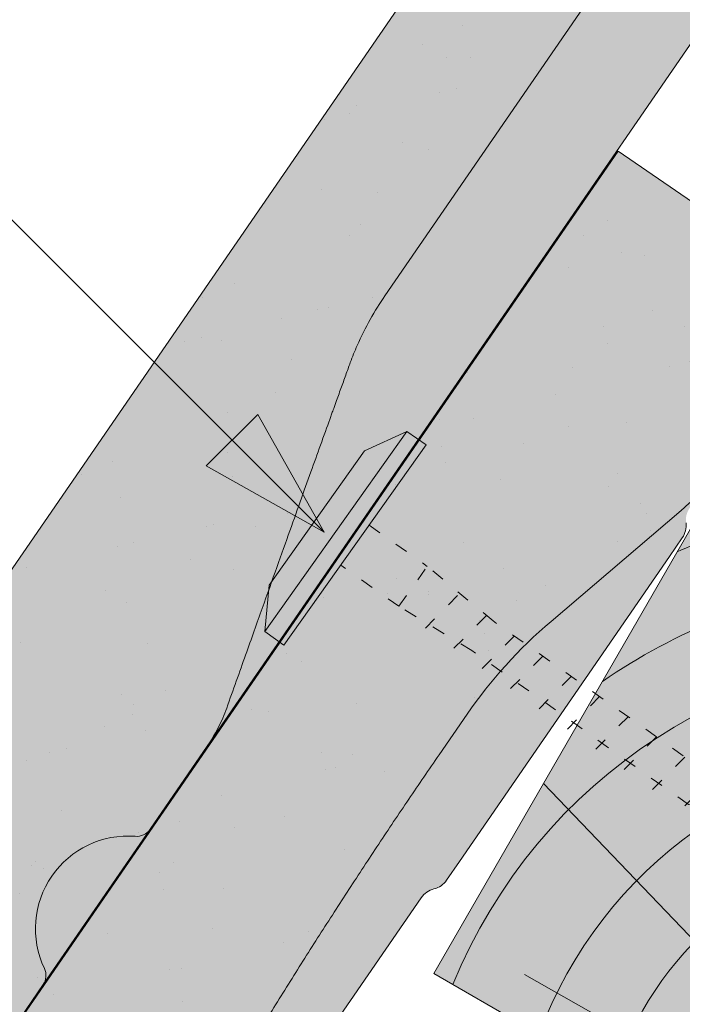
# Model space of a CAD drawing. Units: metres. Extents: x 107 to 384, y 46 to 236.
# Drawn here: x 214 to 220, y 129 to 138 of the extents above; entities that cross this region are included whole.
import ezdxf

# ---------------------------------------------------------------- set-up
doc = ezdxf.new("R2010")
doc.units = ezdxf.units.M
doc.header["$LTSCALE"] = 0.05
doc.linetypes.add('ACAD_ISO03W100', pattern=[30, 12, -18])
doc.layers.get('0').update_dxf_attribs({"linetype": 'CONTINUOUS'})

# ---------------------------------------------------------------- blocks, each defined once
blk = doc.blocks.new('cserépléc')
at = {"linetype": 'Continuous', "lineweight": 9, "true_color": 0xc29544}
h = blk.add_hatch(color=33, dxfattribs=at)
h.dxf.hatch_style = 1
h.paths.add_polyline_path([(83.48621580090128, 143.3838863940775), (85.2069451099544, 140.9264302612105), (81.11118488850946, 138.0585480794553), (79.39045557945632, 140.5160042123223)])
at = {"linetype": 'Continuous', "lineweight": 18}
for p, q in [((83.48621580090128, 143.3838863940775), (79.39045557945632, 140.5160042123223)), ((83.48621580090128, 143.3838863940775), (85.2069451099544, 140.9264302612105)), ((85.2069451099544, 140.9264302612105), (81.11118488850946, 138.0585480794553)), ((79.39045557945632, 140.5160042123223), (81.11118488850946, 138.0585480794553))]:
    blk.add_line(p, q, dxfattribs=at)
at = {"linetype": 'Continuous', "lineweight": 5}
for p, q in [((83.2851123386995, 139.5807484675994), (83.73890693723797, 142.4802368650685)), ((82.78488014136857, 141.9050532333616), (82.78488014136857, 141.0457321303466)), ((82.04455711101832, 138.7121023456115), (81.04152433965079, 141.672095004313)), ((80.13952852656799, 140.154608737615), (80.9849874408762, 138.9744410268919))]:
    blk.add_line(p, q, dxfattribs=at)
for radius, start, end in [(6.336134262895569, 81.86700139477496, 88.10259472406601), (5.619161289117755, 74.56255407365786, 99.38912857780598), (4.909437284838878, 63.06946793350978, 132.820435057789), (4.006696374974085, 66.05808168126266, 134.5975360879729), (3.235472299590469, 74.70842592368398, 136.9154541997697), (2.523440744207334, 90, 140.3507069087305)]:
    blk.add_arc((82.84402567059652, 136.7484555133825), radius, start, end, dxfattribs=at)
blk = doc.blocks.new('Zenit alapcserép ÚJ')
at = {"linetype": 'Continuous', "lineweight": 9, "true_color": 0x96363a}
h = blk.add_hatch(color=17, dxfattribs=at)
h.dxf.hatch_style = 1
edge = h.paths.add_edge_path()
edge.add_spline(control_points=[(75.2949900262176, 132.2719869070858), (77.7450655178425, 132.9262079769933), (78.55298571334274, 133.1356902122421)], knot_values=[0, 0, 0, 3.370540763338297, 3.370540763338297, 3.370540763338297], weights=[1, 1.16211519499695, 1], degree=2, periodic=0)
edge.add_spline(control_points=[(78.55298571334274, 133.1356902122421), (78.6074221134487, 133.1498047978616), (78.66277382020974, 133.1622494580907), (78.89436475516763, 133.2064476554631), (79.07402268577155, 133.2208756465194), (79.23823631181043, 133.2208756465194)], knot_values=[0.7993766431288978, 0.7993766431288978, 0.7993766431288978, 0.7993766431288978, 0.9553930881737159, 0.9553930881737159, 1.448033966290318, 1.448033966290318, 1.448033966290318, 1.448033966290318], degree=3, periodic=0)
edge.add_line((79.23823631181043, 133.2208756465194), (83.48826799626976, 133.2208756465194))
edge.add_spline(control_points=[(83.48826799626976, 133.2208756465194), (83.76047886707201, 133.2208756465194), (84.05852082039263, 133.1994865970087), (84.39638489454825, 133.1496634437081), (84.43926718214473, 133.142887222794), (84.48200134012168, 133.1356902122421)], knot_values=[13.88537699798274, 13.88537699798274, 13.88537699798274, 13.88537699798274, 14.70200961038959, 14.70200961038959, 14.82092244707607, 14.82092244707607, 14.82092244707607, 14.82092244707607], degree=3, periodic=0)
edge.add_spline(control_points=[(84.48200134012163, 133.1356902122421), (91.82169724591535, 131.8995860889153), (98.53414889587555, 132.8456978293093)], knot_values=[1.566704893449857, 1.566704893449857, 1.566704893449857, 15.99079548006914, 15.99079548006914, 15.99079548006914], weights=[1, 1.257707455526648, 1.050497992067417], degree=2, periodic=0)
edge.add_spline(control_points=[(98.53414889587555, 132.8456978293093), (99.73803050214659, 133.0153834495767), (100.8560135606347, 133.1356902122421)], knot_values=[0.0100285498963211, 0.0100285498963211, 0.0100285498963211, 2.64404231142281, 2.64404231142281, 2.64404231142281], weights=[1.015690136700516, 1.011046198544059, 1.000083568215839], degree=2, periodic=0)
edge.add_spline(control_points=[(100.8560135606347, 133.1356902122421), (100.9213987313601, 133.1427263458906), (100.986939584549, 133.1492176193316), (101.6309061870942, 133.2079200733403), (102.2148401375592, 133.2208756465194), (102.7458057418422, 133.2208756465194)], knot_values=[3.53239195660175, 3.53239195660175, 3.53239195660175, 3.53239195660175, 3.713095260832733, 3.713095260832733, 5.305992073681659, 5.305992073681659, 5.305992073681659, 5.305992073681659], degree=3, periodic=0)
edge.add_line((102.7458057418422, 133.2208756465194), (105.7517980059156, 133.2208756465194))
edge.add_arc((105.7517980059156, 130.7208756465194), 2.500000000000012, 74.99999999999312, 90, ccw=False)
edge.add_line((106.3988456186722, 133.135690212242), (106.7727490486276, 133.0355030901382))
edge.add_arc((106.7856900008827, 133.0837993814527), 0.0499999999999936, 254.9999999999865, 345.0000000000064)
edge.add_arc((106.8822825835116, 133.0579174769424), 0.0499999999999937, 75.00000000000222, 165.0000000000022, ccw=False)
edge.add_line((106.8952235357667, 133.1062137682569), (107.2815938662823, 133.0026861502159))
edge.add_arc((107.2686529140272, 132.9543898589014), 0.0499999999999984, -15.000000000025125, 75.0000000000179, ccw=False)
edge.add_arc((107.3652454966562, 132.9285079543912), 0.0499999999999918, 165.0000000000022, 255.0000000000022)
edge.add_line((107.352304544401, 132.8802116630767), (107.6903785836022, 132.7896249972909))
edge.add_arc((107.7033195358573, 132.8379212886053), 0.0499999999999982, 255.0000000000022, 345.0000000000064)
edge.add_arc((107.7999121184862, 132.812039384095), 0.0499999999999937, 75.00000000000222, 165.0000000000064, ccw=False)
edge.add_line((107.8128530707413, 132.8603356754095), (108.199223401257, 132.7568080573685))
edge.add_arc((108.1862824490019, 132.708511766054), 0.0500000000000081, -14.999999999993577, 75.00000000000222, ccw=False)
edge.add_arc((108.2828750316308, 132.6826298615438), 0.0500000000000013, 165.0000000000063, 255.0000000000022)
edge.add_line((108.2699340793757, 132.6343335702294), (108.6563044098913, 132.5308059521883))
edge.add_arc((108.6692453621464, 132.5791022435027), 0.0499999999999982, 254.9999999999865, 345.0000000000064)
edge.add_arc((108.7658379447753, 132.5532203389925), 0.0500000000000006, 74.99999999998641, 165.0000000000022, ccw=False)
edge.add_line((108.7787788970304, 132.6015166303069), (109.165149227546, 132.4979890122659))
edge.add_arc((109.1522082752909, 132.4496927209515), 0.0499999999999984, -14.999999999993577, 75.00000000000222, ccw=False)
edge.add_arc((109.2488008579198, 132.4238108164413), 0.0499999999999918, 165.0000000000022, 255.0000000000179)
edge.add_line((109.2358599056647, 132.3755145251268), (109.6222302361804, 132.2719869070858))
edge.add_arc((110.0104588038341, 133.7208756465194), 1.500000000000035, 255.0000000000035, 259.1268432826342)
edge.add_arc((109.6897786731356, 132.0513954119029), 0.199999999999998, 10.000000000006821, 79.12684328262958, ccw=False)
edge.add_line((109.886740223738, 132.0861250474363), (110.0074728365338, 131.4014163754526))
edge.add_arc((110.4013959377387, 131.4708756465194), 0.3999999999999982, 190.0000000000027, 270)
edge.add_line((110.4013959377387, 131.0708756465194), (111.3678877065923, 131.0708756465194))
edge.add_arc((111.3678877065923, 131.4708756465194), 0.4000000000000022, 270, 352.9999999999976)
edge.add_line((111.7649061672489, 131.4221279091573), (111.8629800574531, 132.2208756465194))
edge.add_line((111.8629800574531, 132.2208756465194), (112.012980057453, 132.2208756465194))
edge.add_line((112.012980057453, 132.2208756465194), (112.012980057453, 134.6208756465194))
edge.add_line((112.012980057453, 134.6208756465194), (72.2129800574531, 134.6208756465194))
edge.add_line((72.2129800574531, 134.6208756465194), (70.59270763612409, 134.3059265923742))
edge.add_arc((70.64995033473704, 134.0114384373399), 0.2999999999999871, 100.9999999999984, 169.4999999999987)
edge.add_line((70.35497386246787, 134.0661090949875), (70.01298005745309, 132.2208756465194))
edge.add_line((70.01298005745309, 132.2208756465194), (72.24695465366867, 132.2208756465194))
edge.add_arc((72.24695465366865, 132.3708756465194), 0.1500000000000036, 270.0000000000054, 330.000000000007)
edge.add_arc((73.11298005745307, 131.8708756465194), 0.8500000000000008, 30.00000000000091, 149.9999999999965, ccw=False)
edge.add_arc((73.9790054612375, 132.3708756465194), 0.1500000000000037, 210.0000000000051, 270)
edge.add_line((73.9790054612375, 132.2208756465194), (74.90551291783588, 132.2208756465194))
edge.add_spline(control_points=[(74.90551291783586, 132.2208756465194), (74.99847812583124, 132.2208756465194), (75.10001041698487, 132.2300330927393), (75.2316094899198, 132.2561568939532), (75.26357062114867, 132.2635972730234), (75.2949900262176, 132.2719869070858)], knot_values=[6.306676471879668, 6.306676471879668, 6.306676471879668, 6.306676471879668, 6.585572095865744, 6.585572095865744, 6.675796330470741, 6.675796330470741, 6.675796330470741, 6.675796330470741], degree=3, periodic=0)
at = {"linetype": 'Continuous', "lineweight": 9}
h = blk.add_hatch(dxfattribs=at)
h.set_pattern_fill('AR-SAND', color=256, scale=0.025)
h.set_pattern_definition([(37.5, (0, 0), (-0.0400007823996012, 1.223533093323355), [0, -0.9652000000000001, 0, -1.0795, 0, -1.031875]), (7.499999999999999, (0, 0), (1.123808207845006, 1.792062751420885), [0, -0.5207, 0, -0.86995, 0, -0.333375]), (327.5, (-0.7810500000000001, 0), (1.977480925603645, 0.0035929616963644), [0, -0.3175, 0, -1.143, 0, -1.49225]), (317.5, (-0.7810500000000001, 0), (1.908891131180743, 0.5573233081430408), [0, -0.15875, 0, -0.7493, 0, -0.8572500000000001])])
edge = h.paths.add_edge_path()
edge.add_line((72.2129800574531, 134.6208756465194), (70.59270763612409, 134.3059265923742))
edge.add_arc((70.64995033473706, 134.0114384373399), 0.299999999999987, 101.0000000000011, 169.4999999999992)
edge.add_line((70.35497386246787, 134.0661090949875), (70.01298005745309, 132.2208756465194))
edge.add_line((70.01298005745309, 132.2208756465194), (72.24695465366867, 132.2208756465194))
edge.add_arc((72.24695465366867, 132.3708756465194), 0.1500000000000036, 270, 330.0000000000043)
edge.add_arc((73.11298005745307, 131.8708756465194), 0.8500000000000008, 30.00000000000091, 149.9999999999965, ccw=False)
edge.add_arc((73.9790054612375, 132.3708756465194), 0.1500000000000036, 210.0000000000051, 270)
edge.add_line((73.9790054612375, 132.2208756465194), (74.90551291783588, 132.2208756465194))
edge.add_spline(control_points=[(74.90551291783586, 132.2208756465194), (74.99847812583124, 132.2208756465194), (75.10001041698487, 132.2300330927393), (75.2316094899198, 132.2561568939532), (75.26357062114867, 132.2635972730234), (75.2949900262176, 132.2719869070858)], knot_values=[6.306676471879668, 6.306676471879668, 6.306676471879668, 6.306676471879668, 6.585572095865744, 6.585572095865744, 6.675796330470741, 6.675796330470741, 6.675796330470741, 6.675796330470741], degree=3, periodic=0)
edge.add_spline(control_points=[(75.2949900262176, 132.2719869070858), (77.7450655178425, 132.9262079769933), (78.55298571334274, 133.1356902122421)], knot_values=[0, 0, 0, 3.370540763338297, 3.370540763338297, 3.370540763338297], weights=[1, 1.16211519499695, 1], degree=2, periodic=0)
edge.add_spline(control_points=[(78.55298571334274, 133.1356902122421), (78.6074221134487, 133.1498047978616), (78.66277382020974, 133.1622494580907), (78.89436475516763, 133.2064476554631), (79.07402268577155, 133.2208756465194), (79.23823631181043, 133.2208756465194)], knot_values=[0.7993766431288978, 0.7993766431288978, 0.7993766431288978, 0.7993766431288978, 0.9553930881737159, 0.9553930881737159, 1.448033966290318, 1.448033966290318, 1.448033966290318, 1.448033966290318], degree=3, periodic=0)
edge.add_line((79.23823631181043, 133.2208756465194), (83.48826799626976, 133.2208756465194))
edge.add_spline(control_points=[(83.48826799626976, 133.2208756465194), (83.76047886707201, 133.2208756465194), (84.05852082039263, 133.1994865970087), (84.39638489454825, 133.1496634437081), (84.43926718214473, 133.142887222794), (84.48200134012168, 133.1356902122421)], knot_values=[13.88537699798274, 13.88537699798274, 13.88537699798274, 13.88537699798274, 14.70200961038959, 14.70200961038959, 14.82092244707607, 14.82092244707607, 14.82092244707607, 14.82092244707607], degree=3, periodic=0)
edge.add_spline(control_points=[(84.48200134012163, 133.1356902122421), (91.82169724591535, 131.8995860889153), (98.53414889587555, 132.8456978293093)], knot_values=[1.566704893449857, 1.566704893449857, 1.566704893449857, 15.99079548006914, 15.99079548006914, 15.99079548006914], weights=[1, 1.257707455526648, 1.050497992067417], degree=2, periodic=0)
edge.add_spline(control_points=[(98.53414889587555, 132.8456978293093), (99.73803050214659, 133.0153834495767), (100.8560135606347, 133.1356902122421)], knot_values=[0.0100285498963211, 0.0100285498963211, 0.0100285498963211, 2.64404231142281, 2.64404231142281, 2.64404231142281], weights=[1.015690136700516, 1.011046198544059, 1.000083568215839], degree=2, periodic=0)
edge.add_spline(control_points=[(100.8560135606347, 133.1356902122421), (100.9213987313601, 133.1427263458906), (100.986939584549, 133.1492176193316), (101.6309061870942, 133.2079200733403), (102.2148401375592, 133.2208756465194), (102.7458057418422, 133.2208756465194)], knot_values=[3.53239195660175, 3.53239195660175, 3.53239195660175, 3.53239195660175, 3.713095260832733, 3.713095260832733, 5.305992073681659, 5.305992073681659, 5.305992073681659, 5.305992073681659], degree=3, periodic=0)
edge.add_line((102.7458057418422, 133.2208756465194), (105.7517980059156, 133.2208756465194))
edge.add_arc((105.7517980059156, 130.7208756465194), 2.500000000000012, 74.99999999999312, 90, ccw=False)
edge.add_line((106.3988456186722, 133.135690212242), (106.7727490486276, 133.0355030901382))
edge.add_arc((106.7856900008827, 133.0837993814527), 0.0499999999999936, 254.9999999999865, 345.0000000000021)
edge.add_arc((106.8822825835116, 133.0579174769424), 0.0499999999999937, 75.00000000000222, 165.0000000000064, ccw=False)
edge.add_line((106.8952235357667, 133.1062137682569), (107.2815938662823, 133.0026861502159))
edge.add_arc((107.2686529140272, 132.9543898589014), 0.0499999999999984, -15.000000000025125, 75.0000000000179, ccw=False)
edge.add_arc((107.3652454966562, 132.9285079543912), 0.0499999999999918, 165.0000000000022, 254.9999999999865)
edge.add_line((107.352304544401, 132.8802116630767), (107.6903785836022, 132.7896249972909))
edge.add_arc((107.7033195358573, 132.8379212886053), 0.0499999999999982, 254.9999999999865, 345.0000000000064)
edge.add_arc((107.7999121184862, 132.812039384095), 0.0499999999999937, 75.00000000000222, 165.0000000000022, ccw=False)
edge.add_line((107.8128530707413, 132.8603356754095), (108.199223401257, 132.7568080573685))
edge.add_arc((108.1862824490018, 132.708511766054), 0.0500000000000081, -14.999999999989427, 74.99999999998641, ccw=False)
edge.add_arc((108.2828750316308, 132.6826298615438), 0.0500000000000014, 165.0000000000063, 255.0000000000022)
edge.add_line((108.2699340793757, 132.6343335702294), (108.6563044098913, 132.5308059521883))
edge.add_arc((108.6692453621464, 132.5791022435027), 0.0499999999999982, 254.9999999999865, 345.0000000000021)
edge.add_arc((108.7658379447753, 132.5532203389925), 0.0500000000000006, 75.00000000000222, 165.0000000000064, ccw=False)
edge.add_line((108.7787788970304, 132.6015166303069), (109.165149227546, 132.4979890122659))
edge.add_arc((109.1522082752909, 132.4496927209515), 0.0499999999999984, -14.999999999993577, 75.00000000000222, ccw=False)
edge.add_arc((109.2488008579198, 132.4238108164413), 0.0499999999999918, 165.0000000000063, 255.0000000000022)
edge.add_line((109.2358599056647, 132.3755145251268), (109.6222302361804, 132.2719869070858))
edge.add_arc((110.0104588038341, 133.7208756465194), 1.500000000000035, 255.0000000000035, 259.1268432826342)
edge.add_arc((109.6897786731356, 132.0513954119029), 0.1999999999999979, 10.000000000006821, 79.12684328262958, ccw=False)
edge.add_line((109.886740223738, 132.0861250474363), (110.0074728365338, 131.4014163754526))
edge.add_arc((110.4013959377387, 131.4708756465194), 0.3999999999999981, 190.0000000000027, 270)
edge.add_line((110.4013959377387, 131.0708756465194), (111.3678877065923, 131.0708756465194))
edge.add_arc((111.3678877065923, 131.4708756465194), 0.4000000000000023, 270, 352.9999999999973)
edge.add_line((111.7649061672489, 131.4221279091573), (111.8629800574531, 132.2208756465194))
edge.add_line((111.8629800574531, 132.2208756465194), (112.012980057453, 132.2208756465194))
edge.add_line((112.012980057453, 132.2208756465194), (112.012980057453, 134.6208756465194))
edge.add_line((112.012980057453, 134.6208756465194), (72.2129800574531, 134.6208756465194))
at = {"linetype": 'Continuous', "lineweight": 9, "true_color": 0xe36466}
h = blk.add_hatch(color=13, dxfattribs=at)
h.dxf.hatch_style = 1
edge = h.paths.add_edge_path()
edge.add_spline(control_points=[(104.7746883689736, 132.217930132021), (103.5003632354598, 132.1199051217507), (102.2006124419991, 132.0199242914845), (100.9033237679007, 131.9201328550154), (99.62064769478509, 131.8214654647757), (98.34044277839877, 131.7229881635152), (97.08956343441194, 131.6267666755162)], knot_values=[-1.760091484225298, -1.760091484225298, -1.760091484225298, -1.760091484225298, -1.552347286217361, -1.552347286217361, -1.552347286217361, -1.346943109464986, -1.346943109464986, -1.346943109464986, -1.346943109464986], degree=3, periodic=0)
edge.add_spline(control_points=[(97.08956343441194, 131.6267666755162), (97.06277591466548, 131.6247060970742), (97.03644030939623, 131.6232261926803), (96.9851968900335, 131.6213122455057), (96.96028501718123, 131.6208756465194), (96.93617043664246, 131.6208756465194)], knot_values=[-0.0412417023173638, -0.0412417023173638, -0.0412417023173638, -0.0412417023173638, -0.0206208511586819, -0.0206208511586819, 0, 0, 0, 0], degree=3, periodic=0)
edge.add_line((96.93617043664247, 131.6208756465194), (93.88399886970998, 131.6208756465194))
edge.add_spline(control_points=[(93.88399886970998, 131.6208756465194), (93.86300255164639, 131.6208756465194), (93.84226473506573, 131.6212072148434), (93.80151310436521, 131.6224733664087), (93.78149869393675, 131.6234074517232), (93.76190179064028, 131.6246060496757)], knot_values=[-0.0322247192627471, -0.0322247192627471, -0.0322247192627471, -0.0322247192627471, -0.0161123596313746, -0.0161123596313746, -2.1e-15, -2.1e-15, -2.1e-15, -2.1e-15], degree=3, periodic=0)
edge.add_spline(control_points=[(93.76190179064028, 131.6246060496757), (93.34436232926652, 131.6501438571495), (92.90932359477361, 131.676751966018), (91.71249382639093, 131.7499532105264), (90.93173402663447, 131.7977065255877), (90.15842064526845, 131.8450043981895), (89.38510726390238, 131.8923022707912), (88.61947315799657, 131.939130458785), (87.46441716471395, 132.0097767097547), (87.04702402512429, 132.0353055678049), (86.65242259825433, 132.0594404249873)], knot_values=[-1.999513992093343, -1.999513992093343, -1.999513992093343, -1.999513992093343, -1.81664355262151, -1.81664355262151, -1.508000545018327, -1.508000545018327, -1.508000545018327, -1.199357537415144, -1.199357537415144, -1.014234106914013, -1.014234106914013, -1.014234106914013, -1.014234106914013], degree=3, periodic=0)
edge.add_spline(control_points=[(86.65242259825294, 132.0594404249874), (86.13417475532711, 132.0911378209481), (85.5670600184265, 132.1258240441829), (84.67045327615492, 132.1806628617848), (84.3581877412883, 132.1997618400799), (84.04347583368929, 132.2190104449413)], knot_values=[1.014234106923542, 1.014234106923542, 1.014234106923542, 1.014234106923542, 1.315523336310085, 1.315523336310085, 1.471639653630542, 1.471639653630542, 1.471639653630542, 1.471639653630542], degree=3, periodic=0)
edge.add_arc((83.98242729415438, 131.2208756465194), 1.000000000000007, 86.49999999999702, 90)
edge.add_line((83.98242729415438, 132.2208756465194), (74.90551291783643, 132.2208756465194))
edge.add_spline(control_points=[(74.90551291783586, 132.2208756465194), (74.99847812583124, 132.2208756465194), (75.10001041698487, 132.2300330927393), (75.2316094899198, 132.2561568939532), (75.26357062114867, 132.2635972730234), (75.2949900262176, 132.2719869070858)], knot_values=[6.306676471879668, 6.306676471879668, 6.306676471879668, 6.306676471879668, 6.585572095865744, 6.585572095865744, 6.675796330470741, 6.675796330470741, 6.675796330470741, 6.675796330470741], degree=3, periodic=0)
edge.add_spline(control_points=[(75.2949900262176, 132.2719869070858), (77.7450655178425, 132.9262079769933), (78.55298571334274, 133.1356902122421)], knot_values=[0, 0, 0, 3.370540763338297, 3.370540763338297, 3.370540763338297], weights=[1, 1.16211519499695, 1], degree=2, periodic=0)
edge.add_spline(control_points=[(78.55298571334274, 133.1356902122421), (78.6074221134487, 133.1498047978616), (78.66277382020974, 133.1622494580907), (78.89436475516763, 133.2064476554631), (79.07402268577155, 133.2208756465194), (79.23823631181043, 133.2208756465194)], knot_values=[0.7993766431288978, 0.7993766431288978, 0.7993766431288978, 0.7993766431288978, 0.9553930881737159, 0.9553930881737159, 1.448033966290318, 1.448033966290318, 1.448033966290318, 1.448033966290318], degree=3, periodic=0)
edge.add_line((79.23823631181043, 133.2208756465194), (83.48826799626976, 133.2208756465194))
edge.add_spline(control_points=[(83.48826799626976, 133.2208756465194), (83.76047886707201, 133.2208756465194), (84.05852082039263, 133.1994865970087), (84.39638489454825, 133.1496634437081), (84.43926718214473, 133.142887222794), (84.48200134012168, 133.1356902122421)], knot_values=[13.88537699798274, 13.88537699798274, 13.88537699798274, 13.88537699798274, 14.70200961038959, 14.70200961038959, 14.82092244707607, 14.82092244707607, 14.82092244707607, 14.82092244707607], degree=3, periodic=0)
edge.add_spline(control_points=[(84.48200134012163, 133.1356902122421), (91.82169724591535, 131.8995860889153), (98.53414889587555, 132.8456978293093)], knot_values=[1.566704893449857, 1.566704893449857, 1.566704893449857, 15.99079548006914, 15.99079548006914, 15.99079548006914], weights=[1, 1.257707455526648, 1.050497992067417], degree=2, periodic=0)
edge.add_spline(control_points=[(98.53414889587555, 132.8456978293093), (99.73803050214659, 133.0153834495767), (100.8560135606347, 133.1356902122421)], knot_values=[0.0100285498963211, 0.0100285498963211, 0.0100285498963211, 2.64404231142281, 2.64404231142281, 2.64404231142281], weights=[1.015690136700516, 1.011046198544059, 1.000083568215839], degree=2, periodic=0)
edge.add_spline(control_points=[(100.8560135606347, 133.1356902122421), (100.9213987313601, 133.1427263458906), (100.986939584549, 133.1492176193316), (101.6309061870942, 133.2079200733403), (102.2148401375592, 133.2208756465194), (102.7458057418422, 133.2208756465194)], knot_values=[3.53239195660175, 3.53239195660175, 3.53239195660175, 3.53239195660175, 3.713095260832733, 3.713095260832733, 5.305992073681659, 5.305992073681659, 5.305992073681659, 5.305992073681659], degree=3, periodic=0)
edge.add_line((102.7458057418421, 133.2208756465194), (105.7517980059156, 133.2208756465194))
edge.add_arc((105.7517980059156, 130.7208756465194), 2.500000000000012, 74.99999999999312, 90, ccw=False)
edge.add_line((106.3988456186722, 133.135690212242), (106.7727490486276, 133.0355030901382))
edge.add_arc((106.7856900008827, 133.0837993814527), 0.0499999999999936, 254.9999999999865, 345.0000000000064)
edge.add_arc((106.8822825835116, 133.0579174769424), 0.0499999999999937, 75.00000000000222, 165.0000000000022, ccw=False)
edge.add_line((106.8952235357667, 133.1062137682569), (107.2815938662823, 133.0026861502159))
edge.add_arc((107.2686529140272, 132.9543898589014), 0.0499999999999984, -14.999999999993577, 75.00000000002211, ccw=False)
edge.add_arc((107.3652454966562, 132.9285079543912), 0.0500000000000005, 164.9999999999864, 255.0000000000064)
edge.add_line((107.352304544401, 132.8802116630767), (107.6903785836022, 132.7896249972909))
edge.add_arc((107.7033195358573, 132.8379212886053), 0.0500000000000032, 255.0000000000064, 345.0000000000106)
edge.add_arc((107.7999121184862, 132.812039384095), 0.0499999999999987, 74.99999999999068, 165.0000000000022, ccw=False)
edge.add_line((107.8128530707413, 132.8603356754095), (108.199223401257, 132.7568080573685))
edge.add_arc((108.1862824490019, 132.708511766054), 0.050000000000008, -14.999999999993577, 75.00000000000631, ccw=False)
edge.add_arc((108.2828750316308, 132.6826298615438), 0.0500000000000013, 165.0000000000063, 255.0000000000064)
edge.add_line((108.2699340793757, 132.6343335702294), (108.6563044098913, 132.5308059521883))
edge.add_arc((108.6692453621464, 132.5791022435027), 0.0500000000000032, 255.0000000000064, 345.0000000000064)
edge.add_arc((108.7658379447753, 132.5532203389925), 0.0500000000000006, 75.00000000000631, 165.0000000000064, ccw=False)
edge.add_line((108.7787788970304, 132.601516630307), (109.165149227546, 132.497989012266))
edge.add_arc((109.1522082752909, 132.4496927209515), 0.0500000000000071, -14.999999999989427, 75.00000000000631, ccw=False)
edge.add_arc((109.2488008579198, 132.4238108164413), 0.0500000000000005, 165.0000000000022, 255.0000000000064)
edge.add_line((109.2358599056647, 132.3755145251268), (109.6222302361804, 132.2719869070858))
edge.add_arc((110.0104588038341, 133.7208756465194), 1.500000000000035, 255.0000000000058, 259.1268432826342)
edge.add_arc((109.6897786731356, 132.0513954119029), 0.1999999999999954, 57.93012174402003, 79.12684328262492, ccw=False)
edge.add_line((109.7959693039574, 132.2208756465194), (109.6861851382099, 132.2208756465194))
edge.add_arc((109.68618513821, 132.0208756465194), 0.1999999999999915, 90.00000000000813, 131.4096221092777)
edge.add_arc((109.4216100071035, 132.3208756465194), 0.1999999999999915, 270, 311.40962210927773, ccw=False)
edge.add_line((109.4216100071035, 132.1208756465194), (105.6043501078026, 132.1208756465194))
edge.add_arc((105.6043501078026, 132.3208756465194), 0.1999999999999915, 228.5903778907223, 269.9999999999918, ccw=False)
edge.add_arc((105.3397749766962, 132.0208756465194), 0.1999999999999915, 48.59037789072228, 90.00000199350858)
edge.add_line((105.3397749697375, 132.2208756465194), (104.8513848330649, 132.2208756465194))
edge.add_arc((104.8513848678582, 131.2208756465194), 0.9999999999999978, 90.00000199351102, 94.39870535499426)
h.paths.add_polyline_path([(72.37685846423634, 132.2958756465194, -0.2679491924311127), (72.24695465366867, 132.2208756465194), (73.9790054612375, 132.2208756465194, -0.267949192431102), (73.84910165066982, 132.2958756465194, 0.5773502691895978)])
at = {"linetype": 'Continuous', "lineweight": 18}
for p, q in [((72.2129800574531, 134.6208756465194), (112.012980057453, 134.6208756465194)), ((83.48826799626976, 133.2208756465194), (79.23823631181043, 133.2208756465194)), ((72.24695465366867, 132.2208756465194), (70.01298005745309, 132.2208756465194)), ((74.90551291783586, 132.2208756465194), (73.9790054612375, 132.2208756465194))]:
    blk.add_line(p, q, dxfattribs=at)
at = {"linetype": 'Continuous', "lineweight": 9}
for p, q in [((73.9790054612375, 132.2208756465194), (72.24695465366867, 132.2208756465194)), ((83.98242729415446, 132.2208756465194), (74.90551291783586, 132.2208756465194))]:
    blk.add_line(p, q, dxfattribs=at)
at = {"linetype": 'Continuous', "lineweight": 18}
for centre, radius, start, end in [((73.11298005745309, 131.8708756465194), 0.8499999999999996, 30.00000000000301, 149.9999999999969), ((72.24695465366867, 132.3708756465194), 0.1500000000000038, 270, 329.999999999997), ((73.9790054612375, 132.3708756465194), 0.1500000000000025, 210.000000000003, 270)]:
    blk.add_arc(centre, radius, start, end, dxfattribs=at)
for points, knots in [([(79.23823631181043, 133.2208756465194), (79.07402268577155, 133.2208756465194), (78.89436475516763, 133.2064476554631), (78.66277382020974, 133.1622494580907), (78.6074221134487, 133.1498047978616), (78.55298571334274, 133.1356902122421)], [0.7993766431288981, 0.7993766431288981, 0.7993766431288981, 0.7993766431288981, 1.2920175212455, 1.2920175212455, 1.448033966290318, 1.448033966290318, 1.448033966290318, 1.448033966290318]), ([(75.2949900262176, 132.2719869070858), (75.26357062114867, 132.2635972730234), (75.2316094899198, 132.2561568939532), (75.10001041698487, 132.2300330927393), (74.99847812583124, 132.2208756465194), (74.90551291783586, 132.2208756465194)], [6.306676471879668, 6.306676471879668, 6.306676471879668, 6.306676471879668, 6.396900706484665, 6.396900706484665, 6.675796330470741, 6.675796330470741, 6.675796330470741, 6.675796330470741])]:
    blk.add_open_spline(points, degree=3, knots=knots, dxfattribs=at)
blk.add_rational_spline([(78.55298571334274, 133.1356902122421), (77.7450655178425, 132.9262079769933), (75.2949900262176, 132.2719869070858)], [1, 1.16211519499695, 1], degree=2, dxfattribs=at)
blk = doc.blocks.new('rozsdamentes csavar 4.5 30')
at = {"linetype": 'Continuous', "lineweight": 9}
for p, q in [((136.8961202289839, 156.8145817743382), (137.2682738475734, 157.0294447662108)), ((137.2682738475734, 157.0294447662108), (138.7791878556537, 157.0294447662108)), ((139.1513414742433, 156.8145817743382), (138.7791878556538, 157.0294447662108)), ((136.8961202289839, 156.5997187824657), (136.8961202289839, 156.8145817743382)), ((136.8961202289839, 156.8145817743382), (139.1513414742433, 156.8145817743382)), ((139.1513414742433, 156.5997187824657), (139.1513414742433, 156.8145817743382)), ((136.8961202289839, 156.5997187824656), (139.1513414742433, 156.5997187824657))]:
    blk.add_line(p, q, dxfattribs=at)
at = {"linetype": 'ACAD_ISO03W100', "lineweight": 9, "ltscale": 0.2}
for p, q in [((137.7987308516136, 155.945958121561), (137.7987308516136, 156.5997187824656)), ((138.2487308516136, 156.5997187824657), (138.2487308516136, 155.945958121561)), ((137.7987308516136, 155.945958121561), (138.2487308516136, 155.945958121561)), ((137.8561279703955, 155.1624901697674), (137.7987308516136, 155.945958121561)), ((138.1913337328317, 155.1624901697674), (138.2487308516136, 155.945958121561)), ((137.7770698837024, 155.6306975223352), (138.2703918195248, 155.5492514196876)), ((137.7770698837024, 155.310673885674), (138.2703918195248, 155.2292277830264)), ((137.8561279703955, 152.7222980270227), (137.8561279703955, 155.1624901697672)), ((138.1913337328317, 152.7222980270226), (138.1913337328317, 155.1624901697675)), ((137.7770698837024, 154.9906502490129), (138.2703918195248, 154.9092041463653)), ((137.7770698837024, 154.6706266123517), (138.2703918195248, 154.5891805097041)), ((137.7770698837024, 154.3506029756905), (138.2703918195248, 154.2691568730429)), ((137.7770698837024, 154.0305793390293), (138.2703918195248, 153.9491332363817)), ((137.7770698837024, 153.7105557023681), (138.2703918195248, 153.6291095997206)), ((137.7770698837024, 153.390532065707), (138.2703918195248, 153.3090859630594)), ((137.7770698837024, 153.0705084290458), (138.2703918195248, 152.9890623263982)), ((137.8264020772847, 152.7423401821199), (138.2210596259426, 152.6771833000018)), ((137.8561279703955, 152.7222980270227), (138.0237308516136, 152.5546951458045)), ((138.1913337328317, 152.7222980270226), (138.0237308516136, 152.5546951458045))]:
    blk.add_line(p, q, dxfattribs=at)

msp = doc.modelspace()

# ---------------------------------------------------------------- hatches: boundary and pattern name
at = {"linetype": 'Continuous', "lineweight": 9, "true_color": 0x96363a}
h = msp.add_hatch(color=17, dxfattribs=at)
edge = h.paths.add_edge_path()
edge.add_ellipse((221.5536435008731, 133.2770761923869), major_axis=(-0.1662546860825973, -0.363812285877723), ratio=1, start_angle=0, end_angle=80.0000000000009)
edge.add_line((221.8830588373798, 133.0501719481025), (222.4313115484265, 133.8461149762721))
edge.add_ellipse((222.1018962119198, 134.0730192205564), major_axis=(0.3294153365066433, -0.2269042442842595), ratio=1, start_angle=0, end_angle=83.00000000000126)
edge.add_line((222.3672547771429, 134.372326473831), (221.7650888452773, 134.906192211991))
edge.add_line((221.7650888452774, 134.906192211991), (221.850177936884, 135.0297229631809))
edge.add_line((221.8501779368839, 135.029722963181), (219.8736859178441, 136.3911484288865))
edge.add_line((219.873685917844, 136.3911484288866), (196.0487402679968, 101.8025380956884))
edge.add_line((196.0487402679967, 101.8025380956883), (196.9546324433899, 101.1785514239066))
edge.add_line((196.9546324433901, 101.1785514239066), (203.707957710648, 110.9829026931832))
edge.add_spline(control_points=[(203.707957710648, 110.9829026931833), (203.8409661588525, 110.9710178674509), (203.9740785658697, 110.9584955464883), (204.2358843100158, 110.932765492412), (204.3648757394482, 110.9195615245166), (204.4936836129378, 110.9059033876971)], knot_values=[-0.789191440585152, -0.789191440585152, -0.789191440585152, -0.789191440585152, -0.3885899082174667, -0.3885899082174667, 0, 0, 0, 0], degree=3, periodic=0)
edge.add_spline(control_points=[(204.4936836129397, 110.905903387704), (205.2900593805059, 112.035042057309), (206.6303445274512, 113.3840922172896)], knot_values=[5.498873677166284, 5.498873677166284, 5.498873677166284, 9.26699913890332, 9.26699913890332, 9.26699913890332], weights=[1.36233253592545, 1.351949237786152, 1.157193928213279], degree=2, periodic=0)
edge.add_spline(control_points=[(206.6303445274512, 113.3840922172896), (207.9943969547831, 114.7570650876612), (209.0122764066634, 115.9315709098923)], knot_values=[2.361332879832779, 2.361332879832779, 2.361332879832779, 5.842780307868841, 5.842780307868841, 5.842780307868841], weights=[1.138801113062565, 1.22784169364936, 1.277721559459756], degree=2, periodic=0)
edge.add_spline(control_points=[(209.0122764066637, 115.9315709098923), (209.1787487055682, 116.1236591615437), (209.3462028721988, 116.3256648061378), (209.5804300981523, 116.6141838377336), (209.6563258923107, 116.7086399299103), (209.7942858347125, 116.8816190243368), (209.8580178231649, 116.9620370155605), (209.9581945521019, 117.0891105150634), (209.9956043364246, 117.1367148429425), (210.0656118135958, 117.2260719035672), (210.0984738753711, 117.2681299028242), (210.1717841633085, 117.3622128548287), (210.2124916873978, 117.4146331529293), (210.3308280811955, 117.5675860085602), (210.4096367089547, 117.6701728300028), (210.697759958243, 118.048876328172), (210.9261114044065, 118.3564339169988), (211.1292248461731, 118.6513420840206)], knot_values=[-3.482483491854471, -3.482483491854471, -3.482483491854471, -3.482483491854471, -2.70621983455429, -2.70621983455429, -2.336644300664236, -2.336644300664236, -2.022883571716274, -2.022883571716274, -1.836454935847595, -1.836454935847595, -1.671961466712866, -1.671961466712866, -1.467744742217581, -1.467744742217581, -1.074259314514432, -1.074259314514432, 0, 0, 0, 0], degree=3, periodic=0)
edge.add_spline(control_points=[(211.129224846173, 118.6513420840205), (212.3425128538336, 120.412961301816), (213.477286094528, 122.6853378174805)], knot_values=[10.27909628849815, 10.27909628849815, 10.27909628849815, 16.06902993796839, 16.06902993796839, 16.06902993796839], weights=[1.341254632367636, 1.341218721744236, 1.232870430595008], degree=2, periodic=0)
edge.add_spline(control_points=[(213.4772860945279, 122.6853378174804), (215.7730411040503, 127.2825732670634), (218.2278189060208, 130.8463737514303)], knot_values=[2.393543972476242, 2.393543972476242, 2.393543972476242, 12.32280316812979, 12.32280316812979, 12.32280316812979], weights=[1.049860686202706, 1.142156131143603, 1.142156131143603], degree=2, periodic=0)
edge.add_line((218.2278189060208, 130.8463737514303), (218.4851483518555, 131.2199598262968))
edge.add_ellipse((220.6838448033591, 130.396887045521), major_axis=(-2.410049939515255, -2.054058337659636), ratio=0.6947465906068659, start_angle=270, end_angle=299.0362434679265, ccw=False)
edge.add_line((219.2567947763624, 132.0712610241915), (220.4519076504654, 133.0898422258697))
edge.add_ellipse((219.4789189956949, 134.2314608476907), major_axis=(0.9729886547705998, -1.141618621820977), ratio=1, start_angle=0, end_angle=4.126843282631322)
edge.add_ellipse((220.6718907721057, 133.0203380873199), major_axis=(-0.1403496207541952, 0.1424850306318302), ratio=1, start_angle=290.8731567173682, end_angle=360, ccw=False)
edge.add_line((220.7550181151471, 133.2022442302589), (221.3873888147905, 132.9132639065091))
at = {"linetype": 'Continuous', "lineweight": 9}
h = msp.add_hatch(dxfattribs=at)
h.set_pattern_fill('AR-SAND', color=256, scale=0.025, angle=325.4405801280801, style=0)
h.set_pattern_definition([(2.940580128080134, (297.7223746892869, -19.9959847022383), (0.6611199517565614, 1.030317282413239), [0, -0.9652000000000001, 0, -1.079499999999999, 0, -1.031874999999999]), (332.9405801280801, (297.7223746892869, -19.9959847022383), (1.94206575819331, 0.8383402554470601), [0, -0.5207, 0, -0.86995, 0, -0.333375]), (292.9405801280801, (297.0791500678406, -19.55292580224275), (1.630569507004152, -1.118788095810923), [0, -0.3175, 0, -1.143, 0, -1.49225]), (282.9405801280801, (297.0791500678406, -19.55292580224275), (1.888192595971658, -0.623861636116382), [0, -0.1587499999999999, 0, -0.7492999999999999, 0, -0.8572499999999998])])
edge = h.paths.add_edge_path()
edge.add_ellipse((221.5536435008731, 133.2770761923869), major_axis=(-0.1662546860825973, -0.363812285877723), ratio=1, start_angle=0, end_angle=80.0000000000009)
edge.add_line((221.8830588373798, 133.0501719481025), (222.4313115484265, 133.8461149762721))
edge.add_ellipse((222.1018962119198, 134.0730192205564), major_axis=(0.3294153365066433, -0.2269042442842595), ratio=1, start_angle=0, end_angle=83.00000000000126)
edge.add_line((222.3672547771429, 134.372326473831), (221.7650888452773, 134.906192211991))
edge.add_line((221.7650888452774, 134.906192211991), (221.850177936884, 135.0297229631809))
edge.add_line((221.8501779368839, 135.029722963181), (219.8736859178441, 136.3911484288865))
edge.add_line((219.873685917844, 136.3911484288866), (196.0487402679968, 101.8025380956884))
edge.add_line((196.0487402679967, 101.8025380956883), (196.9546324433899, 101.1785514239066))
edge.add_line((196.9546324433901, 101.1785514239066), (203.707957710648, 110.9829026931832))
edge.add_spline(control_points=[(203.707957710648, 110.9829026931833), (203.8409661588525, 110.9710178674509), (203.9740785658697, 110.9584955464883), (204.2358843100158, 110.932765492412), (204.3648757394482, 110.9195615245166), (204.4936836129378, 110.9059033876971)], knot_values=[-0.789191440585152, -0.789191440585152, -0.789191440585152, -0.789191440585152, -0.3885899082174667, -0.3885899082174667, 0, 0, 0, 0], degree=3, periodic=0)
edge.add_spline(control_points=[(204.4936836129397, 110.905903387704), (205.2900593805059, 112.035042057309), (206.6303445274512, 113.3840922172896)], knot_values=[5.498873677166284, 5.498873677166284, 5.498873677166284, 9.26699913890332, 9.26699913890332, 9.26699913890332], weights=[1.36233253592545, 1.351949237786152, 1.157193928213279], degree=2, periodic=0)
edge.add_spline(control_points=[(206.6303445274512, 113.3840922172896), (207.9943969547831, 114.7570650876612), (209.0122764066634, 115.9315709098923)], knot_values=[2.361332879832779, 2.361332879832779, 2.361332879832779, 5.842780307868841, 5.842780307868841, 5.842780307868841], weights=[1.138801113062565, 1.22784169364936, 1.277721559459756], degree=2, periodic=0)
edge.add_spline(control_points=[(209.0122764066637, 115.9315709098923), (209.1787487055682, 116.1236591615437), (209.3462028721988, 116.3256648061378), (209.5804300981523, 116.6141838377336), (209.6563258923107, 116.7086399299103), (209.7942858347125, 116.8816190243368), (209.8580178231649, 116.9620370155605), (209.9581945521019, 117.0891105150634), (209.9956043364246, 117.1367148429425), (210.0656118135958, 117.2260719035672), (210.0984738753711, 117.2681299028242), (210.1717841633085, 117.3622128548287), (210.2124916873978, 117.4146331529293), (210.3308280811955, 117.5675860085602), (210.4096367089547, 117.6701728300028), (210.697759958243, 118.048876328172), (210.9261114044065, 118.3564339169988), (211.1292248461731, 118.6513420840206)], knot_values=[-3.482483491854471, -3.482483491854471, -3.482483491854471, -3.482483491854471, -2.70621983455429, -2.70621983455429, -2.336644300664236, -2.336644300664236, -2.022883571716274, -2.022883571716274, -1.836454935847595, -1.836454935847595, -1.671961466712866, -1.671961466712866, -1.467744742217581, -1.467744742217581, -1.074259314514432, -1.074259314514432, 0, 0, 0, 0], degree=3, periodic=0)
edge.add_spline(control_points=[(211.129224846173, 118.6513420840205), (212.3425128538336, 120.412961301816), (213.477286094528, 122.6853378174805)], knot_values=[10.27909628849815, 10.27909628849815, 10.27909628849815, 16.06902993796839, 16.06902993796839, 16.06902993796839], weights=[1.341254632367636, 1.341218721744236, 1.232870430595008], degree=2, periodic=0)
edge.add_spline(control_points=[(213.4772860945279, 122.6853378174804), (215.7730411040503, 127.2825732670634), (218.2278189060208, 130.8463737514303)], knot_values=[2.393543972476242, 2.393543972476242, 2.393543972476242, 12.32280316812979, 12.32280316812979, 12.32280316812979], weights=[1.049860686202706, 1.142156131143603, 1.142156131143603], degree=2, periodic=0)
edge.add_line((218.2278189060208, 130.8463737514303), (218.4851483518555, 131.2199598262968))
edge.add_ellipse((220.6838448033591, 130.396887045521), major_axis=(-2.410049939515257, -2.054058337659637), ratio=0.6947465906068658, start_angle=270, end_angle=299.0362434679265, ccw=False)
edge.add_line((219.2567947763624, 132.0712610241915), (220.4519076504654, 133.0898422258697))
edge.add_ellipse((219.4789189956949, 134.2314608476907), major_axis=(0.9729886547705996, -1.141618621820976), ratio=1, start_angle=0, end_angle=4.126843282631322)
edge.add_ellipse((220.6718907721057, 133.0203380873199), major_axis=(-0.1403496207541951, 0.1424850306318301), ratio=1, start_angle=290.8731567173682, end_angle=360, ccw=False)
edge.add_line((220.7550181151471, 133.2022442302589), (221.3873888147905, 132.9132639065091))
h = msp.add_hatch(color=256, dxfattribs=at)
h.paths.add_polyline_path([(216.3256251205026, 133.7354318094612), (217.1708407318471, 132.8902161981167), (216.0893204061106, 133.4991270950692)])
h.paths.add_polyline_path([(216.5619303323566, 133.9717370213151), (217.1708409825697, 132.8902171338261), (217.1708407318471, 132.8902161981168), (216.3256251205026, 133.7354318094612)])
at = {"linetype": 'Continuous', "lineweight": 9, "true_color": 0xe36466}
h = msp.add_hatch(color=13, dxfattribs=at)
h.dxf.hatch_style = 1
edge = h.paths.add_edge_path()
edge.add_spline(control_points=[(206.6303445274512, 113.3840922172896), (205.2900593805059, 112.035042057309), (204.4936836129397, 110.905903387704)], knot_values=[5.498873677166283, 5.498873677166283, 5.498873677166283, 9.26699913890332, 9.26699913890332, 9.26699913890332], weights=[1.157193928213279, 1.351949237786152, 1.36233253592545], degree=2, periodic=0)
edge.add_spline(control_points=[(204.4936836129378, 110.9059033876971), (204.3648757394482, 110.9195615245166), (204.2358843100158, 110.932765492412), (203.9740785658697, 110.9584955464883), (203.8409661588525, 110.9710178674509), (203.707957710648, 110.9829026931833)], knot_values=[-0.789191440585152, -0.789191440585152, -0.789191440585152, -0.789191440585152, -0.4006015323676852, -0.4006015323676852, 0, 0, 0, 0], degree=3, periodic=0)
edge.add_line((203.707957710648, 110.9829026931833), (196.95463244339, 101.1785514239066))
edge.add_line((196.9546324433901, 101.1785514239066), (198.0252322870367, 100.4411126299828))
edge.add_line((198.0252322870367, 100.4411126299828), (204.9078917912351, 110.4332289246248))
edge.add_line((204.907891791235, 110.4332289246249), (205.9668808369857, 111.9706494077154))
edge.add_spline(control_points=[(205.9668808369857, 111.9706494077154), (206.2605944068058, 112.3457830816488), (206.55101997248, 112.7167172864328), (206.830134964941, 113.0732055230364), (207.0984424075342, 113.4158902575049), (207.356284238037, 113.745208215914), (207.5970807191965, 114.0527556973015)], knot_values=[-1.476680959479709, -1.476680959479709, -1.476680959479709, -1.476680959479709, -1.240892578330011, -1.240892578330011, -1.240892578330011, -1.014234106917693, -1.014234106917693, -1.014234106917693, -1.014234106917693], degree=3, periodic=0)
edge.add_spline(control_points=[(207.5970807191964, 114.0527556973015), (207.9971976454136, 114.5637887170787), (208.4353751893917, 115.123433108069), (209.4657542592468, 116.439442736958), (210.0683296445611, 117.2090575635836), (211.1159324326763, 118.5470654839156), (211.5665141259395, 119.1225525685079), (211.9881110078562, 119.6610199853489)], knot_values=[1.014234106918477, 1.014234106918477, 1.014234106918477, 1.014234106918477, 1.318151590470645, 1.318151590470645, 1.700548073539976, 1.700548073539976, 1.999513992093368, 1.999513992093368, 1.999513992093368, 1.999513992093368], degree=3, periodic=0)
edge.add_spline(control_points=[(211.9881110078562, 119.6610199853489), (212.0009906861979, 119.6774700290372), (212.0138925321664, 119.694480303734), (212.0380399041554, 119.7274414363748), (212.04929713267, 119.7432726849024), (212.0604440015229, 119.7594555005468)], knot_values=[1.01e-14, 1.01e-14, 1.01e-14, 1.01e-14, 0.0171454176642797, 0.0171454176642797, 0.0322248942449132, 0.0322248942449132, 0.0322248942449132, 0.0322248942449132], degree=3, periodic=0)
edge.add_line((212.0604440015229, 119.7594555005468), (213.2753716462132, 121.5232647239895))
edge.add_line((213.2753716462132, 121.5232647239896), (213.6809483666326, 122.1120734184132))
edge.add_spline(control_points=[(213.6809483666325, 122.1120734184132), (213.6919899355168, 122.1281033615334), (213.7030894851857, 122.1447181177839), (213.7142031085133, 122.1619351060973)], knot_values=[-0.1426842932895261, -0.1426842932895261, -0.1426842932895261, -0.1426842932895261, -0.1259357274324762, -0.1259357274324762, -0.1259357274324762, -0.1259357274324762], degree=3, periodic=0)
edge.add_spline(control_points=[(213.7142031085131, 122.1619351060971), (213.7146579678658, 122.1626397645087), (213.7151123842037, 122.1633447143147), (213.7644700222758, 122.2400210895391), (213.8082597758677, 122.3193859709497), (213.8468199194174, 122.4020714673866), (213.8471740379672, 122.4028320681525), (213.8475276756038, 122.4035928934072)], knot_values=[-0.2737708622728005, -0.2737708622728005, -0.2737708622728005, -0.2737708622728005, -0.2712528249473924, -0.2712528249473924, 0, 0, 0.0025175875935214, 0.0025175875935214, 0.0025175875935214, 0.0025175875935214], degree=3, periodic=0)
edge.add_spline(control_points=[(213.8475276756039, 122.4035928934072), (213.8630371177178, 122.4369603125547), (213.8773189905724, 122.4701248940336), (213.9028223111436, 122.5337349075207), (213.9141163474814, 122.5642097660069), (213.9242798471002, 122.5936344746948)], knot_values=[-0.0552875446259835, -0.0552875446259835, -0.0552875446259835, -0.0552875446259835, -0.0273036081248632, -0.0273036081248632, -5.5e-15, -5.5e-15, -5.5e-15, -5.5e-15], degree=3, periodic=0)
edge.add_spline(control_points=[(213.9242798471002, 122.5936344746949), (213.9949332447319, 122.7981856353281), (214.0654106511407, 123.0022272775221), (214.2059889347259, 123.4092204587574), (214.2760898207887, 123.6121720235263), (214.3459888844203, 123.8145392850069)], knot_values=[0, 0, 0, 0, 0.7592237925815992, 0.7592237925815992, 1.518447585163198, 1.518447585163198, 1.518447585163198, 1.518447585163198], degree=3, periodic=0)
edge.add_spline(control_points=[(214.3459888844203, 123.8145392850069), (214.3847937314488, 123.9268845757356), (214.4302573843841, 124.0454610724977), (214.5540490208017, 124.3315045209602), (214.6388141562351, 124.5019601383734), (214.8028006628952, 124.7887755789295), (214.8783267770645, 124.908119891671), (214.9543175855897, 125.0184419257111)], knot_values=[-1.842815277060227, -1.842815277060227, -1.842815277060227, -1.842815277060227, -1.294881870213254, -1.294881870213254, -0.563852093437269, -0.563852093437269, 0, 0, 0, 0], degree=3, periodic=0)
edge.add_line((214.9543175855897, 125.0184419257111), (218.0647315473764, 129.5340827200425))
edge.add_arc((218.2294392156296, 129.4206305979003), 0.1999999999999934, 104.030958018794, 145.4405801280557, ccw=False)
edge.add_arc((218.1324607636999, 129.8086965457253), 0.1999999999999935, 284.0309580188139, 325.4405801280842)
edge.add_line((218.2971684319533, 129.6952444235832), (218.4155159846046, 129.8670591862568))
edge.add_line((218.4155159846046, 129.8670591862569), (220.3442020610207, 132.6670895465634))
edge.add_line((220.3442020610207, 132.6670895465634), (220.462549613672, 132.8389043092371))
edge.add_arc((220.2978419454187, 132.9523564313791), 0.1999999999999935, 325.4405801281087, 366.8502022373663)
edge.add_arc((220.6949864982489, 133.0000660127778), 0.1999999999999935, 145.4405801280802, 186.8502022373464, ccw=False)
edge.add_line((220.5302788299956, 133.1135181349199), (220.5353699900109, 133.1209093857754))
edge.add_arc((220.7349965043638, 133.1331263726102), 0.199999999999992, 169.5017919641783, 183.5020891582597, ccw=False)
edge.add_arc((219.4789189956948, 134.2314608476905), 1.500000000000199, 310.44058012807926, 314.9333369713731, ccw=False)
edge.add_line((220.4519076504653, 133.0898422258695), (219.2567947763627, 132.0712610241918))
edge.add_ellipse((220.6838448033591, 130.396887045521), major_axis=(-2.410049939515258, -2.054058337659635), ratio=0.6947465906068654, start_angle=270.0000000000003, end_angle=299.0362434679271)
edge.add_line((218.4851483518549, 131.2199598262959), (218.2278189060208, 130.8463737514302))
edge.add_spline(control_points=[(218.2278189060208, 130.8463737514303), (215.7730411040503, 127.2825732670633), (213.4772860945279, 122.6853378174804)], knot_values=[2.393543972476242, 2.393543972476242, 2.393543972476242, 12.32280316812979, 12.32280316812979, 12.32280316812979], weights=[1.142156131143603, 1.142156131143603, 1.049860686202706], degree=2, periodic=0)
edge.add_spline(control_points=[(213.477286094528, 122.6853378174805), (212.3425128538336, 120.412961301816), (211.129224846173, 118.6513420840205)], knot_values=[10.27909628849815, 10.27909628849815, 10.27909628849815, 16.06902993796839, 16.06902993796839, 16.06902993796839], weights=[1.232870430595008, 1.341218721744236, 1.341254632367636], degree=2, periodic=0)
edge.add_spline(control_points=[(211.1292248461731, 118.6513420840206), (210.9261114044065, 118.3564339169988), (210.697759958243, 118.048876328172), (210.4096367089547, 117.6701728300028), (210.3308280811955, 117.5675860085602), (210.2124916873978, 117.4146331529293), (210.1717841633085, 117.3622128548287), (210.0984738753711, 117.2681299028242), (210.0656118135958, 117.2260719035672), (209.9956043364246, 117.1367148429425), (209.9581945521019, 117.0891105150634), (209.8580178231649, 116.9620370155605), (209.7942858347125, 116.8816190243368), (209.6563258923107, 116.7086399299103), (209.5804300981523, 116.6141838377336), (209.3462028721988, 116.3256648061378), (209.1787487055681, 116.1236591615436), (209.0122764066637, 115.9315709098923)], knot_values=[-3.482483491854471, -3.482483491854471, -3.482483491854471, -3.482483491854471, -2.408224177340038, -2.408224177340038, -2.014738749636889, -2.014738749636889, -1.810522025141604, -1.810522025141604, -1.646028556006875, -1.646028556006875, -1.459599920138197, -1.459599920138197, -1.145839191190234, -1.145839191190234, -0.7762636573001807, -0.7762636573001807, 0, 0, 0, 0], degree=3, periodic=0)
edge.add_spline(control_points=[(209.0122764066634, 115.9315709098923), (207.9943969547831, 114.7570650876612), (206.6303445274512, 113.3840922172896)], knot_values=[2.361332879832779, 2.361332879832779, 2.361332879832779, 5.84278030786884, 5.84278030786884, 5.84278030786884], weights=[1.277721559459756, 1.22784169364936, 1.138801113062565], degree=2, periodic=0)

# ---------------------------------------------------------------- linework, layer by layer
at = {"linetype": 'Continuous', "lineweight": 9}
for p, q in [((217.1708407318471, 132.8902161981167), (209.4833455952918, 140.5777113346719)), ((216.0893204061106, 133.4991270950692), (216.5619303323565, 133.971737021315)), ((217.170841229309, 132.8902166955786), (216.5619303323565, 133.971737021315)), ((217.1708402343848, 132.8902157006551), (216.0893202670305, 133.4991272341494)), ((220.462549613672, 132.8389043092371), (220.3442020610207, 132.6670895465634)), ((218.4155159846046, 129.8670591862569), (220.3442020610207, 132.6670895465634)), ((218.4155159846046, 129.8670591862569), (218.2971684319533, 129.6952444235832)), ((214.9543175855897, 125.0184419257111), (218.0647315473764, 129.5340827200424))]:
    msp.add_line(p, q, dxfattribs=at)
at = {"linetype": 'Continuous', "lineweight": 18}
for p, q in [((219.873685917844, 136.3911484288866), (196.0487402679967, 101.8025380956883)), ((221.8501779368839, 135.029722963181), (219.873685917844, 136.3911484288866)), ((219.2567947763624, 132.0712610241915), (220.4519076504655, 133.0898422258697)), ((218.2278189060208, 130.8463737514303), (218.4851483518555, 131.2199598262968))]:
    msp.add_line(p, q, dxfattribs=at)
msp.add_arc((219.4789189956949, 134.2314608476907), 1.50000000000024, 310.4405801280806, 314.5674234107119, dxfattribs=at)
at = {"linetype": 'Continuous', "lineweight": 9}
for centre, start, end in [((220.2978419454187, 132.9523564313792), 325.4405801280777, 6.850202237348559), ((218.1324607637, 129.8086965457253), 284.0309580188117, 325.4405801280777), ((218.2294392156296, 129.4206305979004), 104.0309580188083, 145.4405801280777)]:
    msp.add_arc(centre, 0.2000000000000001, start, end, dxfattribs=at)
at = {"linetype": 'Continuous', "lineweight": 18}
msp.add_ellipse((220.6838448033591, 130.396887045521), major_axis=(-2.410049939515254, -2.054058337659634), ratio=0.6947465906068656, start_param=4.712388980384693, end_param=5.080489063117379, dxfattribs=at)
msp.add_rational_spline([(213.4772860945279, 122.6853378174804), (215.7730411040503, 127.2825732670633), (218.2278189060208, 130.8463737514303)], [1.049860686202706, 1.142156131143603, 1.142156131143603], degree=2, dxfattribs=at)

# ---------------------------------------------------------------- block references
at = {"linetype": 'Continuous', "lineweight": 9}
for name, p, rotation in [('Zenit alapcserép ÚJ', (282.5415420964199, -5.743706180412971), 55.45969546517834), ('rozsdamentes csavar 4.5 30', (265.1908867105925, -70.44036693378106), 54.61161301699462)]:
    msp.add_blockref(name, p, dxfattribs=dict(at, rotation=rotation))
at = {"color": 1, "linetype": 'Continuous', "lineweight": 9, "rotation": 25.00000000000027}
msp.add_blockref('cserépléc', (205.6121015329706, -32.06395027271913), dxfattribs=at)

doc.saveas('drawing.dxf')
